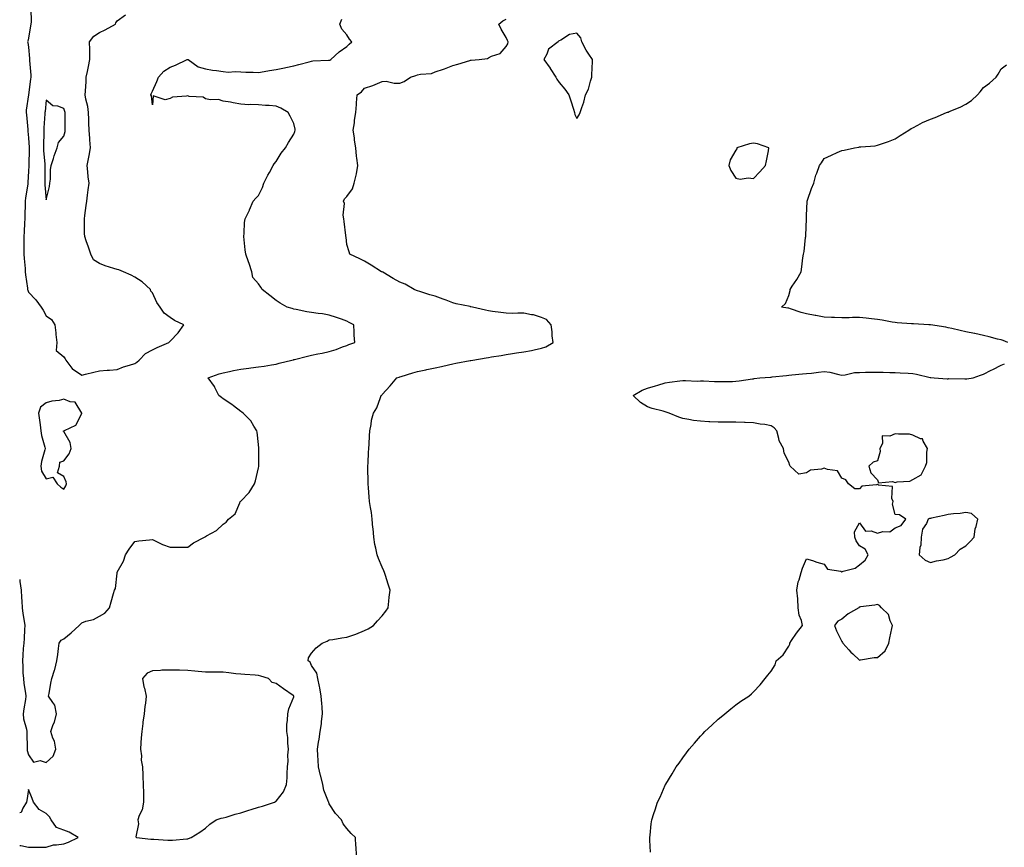
# Model space of a CAD drawing. Units: inches. Extents: x 910403 to 913043, y 7268858 to 7271498.
# Drawn here: x 910403 to 910960, y 7270116 to 7270584 of the extents above; entities that cross this region are included whole.
import ezdxf

# ---------------------------------------------------------------- set-up
doc = ezdxf.new("R2010")
doc.units = ezdxf.units.IN
doc.header["$MEASUREMENT"] = 0
doc.layers.add('Contour_91047268', color=7, linetype='Continuous', true_color=0x10f89f)

msp = doc.modelspace()

# ---------------------------------------------------------------- linework, layer by layer
at = {"layer": 'Contour_91047268'}
for points in [[(910409.37, 7270590.6, 3287), (910409.42, 7270583.29, 3287), (910409.26, 7270581.92, 3287), (910409.07, 7270580.89, 3287), (910408.05, 7270574, 3287), (910407.59, 7270572.39, 3287), (910407.49, 7270571.92, 3287), (910407.64, 7270571.52, 3287), (910408.05, 7270568.92, 3287), (910408.6, 7270562.47, 3287), (910408.56, 7270561.92, 3287), (910408.55, 7270561.42, 3287), (910409.29, 7270553.16, 3287), (910409.26, 7270551.92, 3287), (910409.13, 7270550.85, 3287), (910408.05, 7270541.92, 3287), (910406.75, 7270533.23, 3287), (910406.68, 7270531.92, 3287), (910406.76, 7270530.63, 3287), (910407.54, 7270522.44, 3287), (910407.57, 7270521.92, 3287), (910407.63, 7270521.5, 3287), (910408.05, 7270517.58, 3287), (910408.41, 7270512.27, 3287), (910408.41, 7270511.92, 3287), (910408.42, 7270511.55, 3287), (910408.2, 7270502.08, 3287), (910408.21, 7270501.92, 3287), (910408.21, 7270501.76, 3287), (910408.05, 7270498.71, 3287), (910407.62, 7270492.35, 3287), (910407.61, 7270491.92, 3287), (910407.56, 7270491.43, 3287), (910406.31, 7270483.66, 3287), (910406.17, 7270481.92, 3287), (910406.17, 7270480.04, 3287), (910405.93, 7270474.04, 3287), (910405.94, 7270471.92, 3287), (910405.8, 7270469.67, 3287), (910405.45, 7270464.52, 3287), (910405.3, 7270461.92, 3287), (910405.31, 7270459.19, 3287), (910405.38, 7270454.59, 3287), (910405.4, 7270451.92, 3287), (910405.47, 7270449.34, 3287), (910406.12, 7270443.84, 3287), (910406.18, 7270441.92, 3287), (910406.34, 7270440.21, 3287), (910407.4, 7270432.57, 3287), (910407.46, 7270431.92, 3287), (910407.59, 7270431.46, 3287), (910408.05, 7270430.37, 3287), (910412.2, 7270426.07, 3287), (910415.12, 7270421.92, 3287), (910416.31, 7270420.17, 3287), (910418.05, 7270416.98, 3287), (910420.99, 7270414.86, 3287), (910422.82, 7270411.92, 3287), (910423.47, 7270407.34, 3287), (910423.46, 7270406.51, 3287), (910423.94, 7270401.92, 3287), (910423.54, 7270397.41, 3287), (910428.05, 7270393.87, 3287), (910428.75, 7270392.62, 3287), (910429.04, 7270391.92, 3287), (910432.48, 7270387.49, 3287), (910432.94, 7270386.81, 3287), (910433.4, 7270386.57, 3287), (910438.05, 7270383.51, 3287), (910440.16, 7270384.04, 3287), (910444.91, 7270385.06, 3287), (910448.05, 7270385.9, 3287), (910452.41, 7270386.28, 3287), (910453.71, 7270386.26, 3287), (910458.05, 7270386.72, 3287), (910461.76, 7270388.22, 3287), (910465.15, 7270389.02, 3287), (910468.05, 7270389.95, 3287), (910469.21, 7270390.76, 3287), (910470.5, 7270391.92, 3287), (910474.2, 7270395.77, 3287), (910478.05, 7270397.69, 3287), (910480.81, 7270399.16, 3287), (910487.43, 7270401.92, 3287), (910487.66, 7270402.3, 3287), (910488.05, 7270402.73, 3287), (910492.59, 7270407.38, 3287), (910495.91, 7270411.92, 3287), (910490.49, 7270414.36, 3287), (910488.05, 7270416.07, 3287), (910484.65, 7270418.52, 3287), (910482.41, 7270421.92, 3287), (910480.57, 7270424.44, 3287), (910478.05, 7270430.03, 3287), (910477.16, 7270431.03, 3287), (910476.97, 7270431.92, 3287), (910472.35, 7270436.22, 3287), (910468.05, 7270438.86, 3287), (910466.05, 7270439.92, 3287), (910461.62, 7270441.92, 3287), (910459.05, 7270442.92, 3287), (910458.05, 7270443.17, 3287), (910456.16, 7270443.81, 3287), (910451.4, 7270445.27, 3287), (910448.05, 7270446.53, 3287), (910444.82, 7270448.7, 3287), (910443.17, 7270451.92, 3287), (910441.94, 7270455.81, 3287), (910440.63, 7270459.33, 3287), (910439.75, 7270461.92, 3287), (910439.74, 7270463.61, 3287), (910439.63, 7270470.34, 3287), (910439.62, 7270471.92, 3287), (910439.86, 7270473.73, 3287), (910440.56, 7270479.41, 3287), (910440.88, 7270481.92, 3287), (910441.32, 7270485.19, 3287), (910441.72, 7270488.25, 3287), (910442.21, 7270491.92, 3287), (910441.81, 7270495.68, 3287), (910441.55, 7270498.42, 3287), (910441.18, 7270501.92, 3287), (910441.93, 7270505.81, 3287), (910442.35, 7270507.62, 3287), (910443.11, 7270511.92, 3287), (910442.68, 7270516.55, 3287), (910442.64, 7270517.32, 3287), (910442.26, 7270521.92, 3287), (910442.13, 7270526, 3287), (910442.05, 7270527.93, 3287), (910441.91, 7270531.92, 3287), (910441.49, 7270535.36, 3287), (910440.43, 7270539.54, 3287), (910440.06, 7270541.92, 3287), (910440.17, 7270544.05, 3287), (910440.54, 7270549.44, 3287), (910440.67, 7270551.92, 3287), (910441.28, 7270555.14, 3287), (910441.96, 7270558, 3287), (910442.62, 7270561.92, 3287), (910442.58, 7270566.44, 3287), (910442.59, 7270567.39, 3287), (910442.54, 7270571.92, 3287), (910444.92, 7270575.05, 3287), (910448.05, 7270577.22, 3287), (910451.3, 7270578.68, 3287), (910457.16, 7270581.92, 3287), (910457.32, 7270582.65, 3287), (910458.05, 7270583.74, 3287), (910462.84, 7270587.13, 3287)], [(910403, 7270267.96, 3286), (910403.12, 7270266.99, 3286), (910403.14, 7270266.82, 3286), (910403.8, 7270261.92, 3286), (910403.94, 7270257.81, 3286), (910404.25, 7270255.72, 3286), (910404.41, 7270251.92, 3286), (910404.81, 7270248.68, 3286), (910405.55, 7270244.42, 3286), (910405.89, 7270241.92, 3286), (910405.7, 7270239.57, 3286), (910405.49, 7270234.48, 3286), (910405.27, 7270231.92, 3286), (910405.01, 7270228.88, 3286), (910404.81, 7270225.16, 3286), (910404.52, 7270221.92, 3286), (910404.77, 7270218.64, 3286), (910404.86, 7270215.11, 3286), (910405.08, 7270211.92, 3286), (910405.31, 7270209.18, 3286), (910406.27, 7270203.71, 3286), (910406.44, 7270201.92, 3286), (910406.2, 7270200.07, 3286), (910405.27, 7270194.7, 3286), (910404.94, 7270191.92, 3286), (910405.2, 7270189.07, 3286), (910406.79, 7270183.18, 3286), (910406.95, 7270181.92, 3286), (910406.97, 7270180.84, 3286), (910407.18, 7270172.79, 3286), (910407.2, 7270171.92, 3286), (910407.26, 7270171.13, 3286), (910408.05, 7270168.66, 3286), (910410.8, 7270164.67, 3286), (910414.49, 7270165.47, 3286), (910418.05, 7270164.5, 3286), (910422.01, 7270167.96, 3286), (910423.52, 7270171.92, 3286), (910422.62, 7270176.49, 3286), (910421.76, 7270178.21, 3286), (910420.55, 7270181.92, 3286), (910421.98, 7270185.86, 3286), (910422.66, 7270187.31, 3286), (910423.89, 7270191.92, 3286), (910422.94, 7270196.81, 3286), (910421.72, 7270198.26, 3286), (910419.28, 7270201.92, 3286), (910419.6, 7270203.47, 3286), (910420.66, 7270209.31, 3286), (910421.23, 7270211.92, 3286), (910422.72, 7270216.59, 3286), (910422.91, 7270217.06, 3286), (910424.09, 7270221.92, 3286), (910424.51, 7270225.46, 3286), (910424.93, 7270228.8, 3286), (910425.31, 7270231.92, 3286), (910426.4, 7270233.57, 3286), (910428.05, 7270234.35, 3286), (910432.15, 7270237.83, 3286), (910436.64, 7270241.92, 3286), (910437.3, 7270242.67, 3286), (910438.05, 7270243.39, 3286), (910440.41, 7270244.27, 3286), (910444.69, 7270245.28, 3286), (910448.05, 7270247.23, 3286), (910451.07, 7270248.9, 3286), (910453.88, 7270251.92, 3286), (910454.71, 7270255.26, 3286), (910456.12, 7270259.99, 3286), (910456.65, 7270261.92, 3286), (910457.17, 7270262.8, 3286), (910458.05, 7270271.41, 3286), (910458.1, 7270271.87, 3286), (910458.11, 7270271.92, 3286), (910458.16, 7270272.03, 3286), (910461.71, 7270278.26, 3286), (910462.87, 7270281.92, 3286), (910464.83, 7270285.14, 3286), (910468.05, 7270289.39, 3286), (910470.29, 7270289.68, 3286), (910476.41, 7270290.28, 3286), (910478.05, 7270290.48, 3286), (910480.68, 7270289.29, 3286), (910483.81, 7270287.68, 3286), (910488.05, 7270286.16, 3286), (910492.28, 7270286.15, 3286), (910493.82, 7270286.15, 3286), (910498.05, 7270286.17, 3286), (910501.25, 7270288.72, 3286), (910507.49, 7270291.92, 3286), (910507.89, 7270292.08, 3286), (910508.05, 7270292.14, 3286), (910508.66, 7270292.54, 3286), (910514.31, 7270295.66, 3286), (910518.05, 7270299.28, 3286), (910519.68, 7270300.29, 3286), (910521.04, 7270301.92, 3286), (910524.85, 7270305.12, 3286), (910527.43, 7270311.3, 3286), (910527.78, 7270311.92, 3286), (910527.9, 7270312.08, 3286), (910528.05, 7270312.25, 3286), (910532.84, 7270317.13, 3286), (910535.86, 7270321.92, 3286), (910536.33, 7270323.64, 3286), (910538.05, 7270331.05, 3286), (910538.24, 7270331.73, 3286), (910538.25, 7270331.92, 3286), (910538.26, 7270332.13, 3286), (910538.28, 7270341.69, 3286), (910538.3, 7270341.92, 3286), (910538.29, 7270342.16, 3286), (910538.05, 7270344.15, 3286), (910537.3, 7270351.18, 3286), (910537.04, 7270351.92, 3286), (910535.36, 7270354.61, 3286), (910533.75, 7270357.61, 3286), (910529.43, 7270361.92, 3286), (910528.66, 7270362.53, 3286), (910528.05, 7270362.85, 3286), (910523.84, 7270366.14, 3286), (910522.96, 7270366.83, 3286), (910518.05, 7270370.06, 3286), (910517.04, 7270370.9, 3286), (910515.71, 7270371.92, 3286), (910513.43, 7270376.54, 3286), (910513.22, 7270377.09, 3286), (910509.62, 7270381.92, 3286), (910515.8, 7270384.17, 3286), (910518.05, 7270384.72, 3286), (910521.6, 7270385.47, 3286), (910523.87, 7270386.1, 3286), (910528.05, 7270386.85, 3286), (910532.59, 7270387.38, 3286), (910533.72, 7270387.59, 3286), (910538.05, 7270388.17, 3286), (910541.35, 7270388.62, 3286), (910545.43, 7270389.3, 3286), (910548.05, 7270389.68, 3286), (910549.82, 7270390.15, 3286), (910556.93, 7270391.92, 3286), (910557.79, 7270392.17, 3286), (910558.05, 7270392.25, 3286), (910558.48, 7270392.35, 3286), (910565.72, 7270394.24, 3286), (910568.05, 7270394.79, 3286), (910571.69, 7270395.56, 3286), (910574.02, 7270395.95, 3286), (910578.05, 7270396.9, 3286), (910581.92, 7270398.05, 3286), (910585.57, 7270399.45, 3286), (910588.05, 7270400.28, 3286), (910589.18, 7270400.8, 3286), (910592.49, 7270401.92, 3286), (910592.18, 7270406.04, 3286), (910592.22, 7270407.75, 3286), (910591.94, 7270411.92, 3286), (910589.4, 7270413.28, 3286), (910588.05, 7270413.98, 3286), (910584.91, 7270415.06, 3286), (910582.18, 7270416.05, 3286), (910578.05, 7270417.38, 3286), (910574.26, 7270418.12, 3286), (910571.72, 7270418.25, 3286), (910568.05, 7270418.81, 3286), (910565.46, 7270419.33, 3286), (910559.44, 7270420.53, 3286), (910558.05, 7270420.81, 3286), (910557.18, 7270421.05, 3286), (910554.22, 7270421.92, 3286), (910550.28, 7270424.15, 3286), (910548.05, 7270425.73, 3286), (910544.55, 7270428.42, 3286), (910540.18, 7270431.92, 3286), (910539.4, 7270433.28, 3286), (910538.05, 7270435.16, 3286), (910534.81, 7270438.68, 3286), (910534.36, 7270441.92, 3286), (910532.8, 7270446.67, 3286), (910532.48, 7270447.49, 3286), (910530.88, 7270451.92, 3286), (910530.53, 7270454.4, 3286), (910529.94, 7270460.03, 3286), (910529.69, 7270461.92, 3286), (910529.89, 7270463.76, 3286), (910530.17, 7270469.8, 3286), (910530.43, 7270471.92, 3286), (910532.9, 7270476.76, 3286), (910533.01, 7270476.97, 3286), (910535.12, 7270481.92, 3286), (910536.46, 7270483.51, 3286), (910538.05, 7270485.07, 3286), (910540.38, 7270489.6, 3286), (910541.13, 7270491.92, 3286), (910543.35, 7270496.62, 3286), (910544.21, 7270498.08, 3286), (910546.34, 7270501.92, 3286), (910546.99, 7270502.98, 3286), (910548.05, 7270504.32, 3286), (910550.92, 7270509.05, 3286), (910553.37, 7270511.92, 3286), (910554.99, 7270514.98, 3286), (910558.05, 7270519.63, 3286), (910558.66, 7270521.31, 3286), (910558.8, 7270521.92, 3286), (910558.75, 7270522.62, 3286), (910558.05, 7270525.68, 3286), (910556.04, 7270529.91, 3286), (910554.78, 7270531.92, 3286), (910550.63, 7270534.5, 3286), (910548.05, 7270535.54, 3286), (910544.13, 7270535.84, 3286), (910542.07, 7270535.94, 3286), (910538.05, 7270536.26, 3286), (910533.46, 7270536.52, 3286), (910532.5, 7270536.36, 3286), (910528.05, 7270536.75, 3286), (910523.65, 7270537.52, 3286), (910522.24, 7270537.73, 3286), (910518.05, 7270538.42, 3286), (910515.45, 7270539.31, 3286), (910510.9, 7270539.07, 3286), (910508.05, 7270539.61, 3286), (910506.72, 7270540.59, 3286), (910498.91, 7270541.06, 3286), (910498.05, 7270541.34, 3286), (910497.25, 7270541.12, 3286), (910489.35, 7270540.62, 3286), (910488.05, 7270539.97, 3286), (910485.23, 7270539.11, 3286), (910478.55, 7270541.42, 3286), (910478.05, 7270536.3, 3286), (910477.47, 7270541.34, 3286), (910477.21, 7270541.92, 3286), (910477.43, 7270542.54, 3286), (910478.05, 7270544.04, 3286), (910480.48, 7270549.49, 3286), (910481.56, 7270551.92, 3286), (910484.59, 7270555.39, 3286), (910488.05, 7270557.55, 3286), (910491.17, 7270558.8, 3286), (910497.7, 7270561.92, 3286), (910498, 7270561.97, 3286), (910498.05, 7270561.98, 3286), (910498.09, 7270561.97, 3286), (910498.23, 7270561.92, 3286), (910504.02, 7270557.89, 3286), (910508.05, 7270556.62, 3286), (910512.11, 7270555.97, 3286), (910514.23, 7270555.74, 3286), (910518.05, 7270555.17, 3286), (910520.99, 7270554.86, 3286), (910524.78, 7270555.19, 3286), (910528.05, 7270554.95, 3286), (910530.84, 7270554.71, 3286), (910535.11, 7270554.86, 3286), (910538.05, 7270554.66, 3286), (910541.28, 7270555.14, 3286), (910544.22, 7270555.75, 3286), (910548.05, 7270556.25, 3286), (910552.72, 7270557.25, 3286), (910553.59, 7270557.46, 3286), (910558.05, 7270558.44, 3286), (910560.89, 7270559.09, 3286), (910566.77, 7270560.63, 3286), (910568.05, 7270560.94, 3286), (910568.86, 7270561.11, 3286), (910577.63, 7270561.51, 3286), (910578.05, 7270561.58, 3286), (910578.31, 7270561.66, 3286), (910578.89, 7270561.92, 3286), (910583.63, 7270566.33, 3286), (910588.05, 7270569.29, 3286), (910589.4, 7270570.56, 3286), (910590.78, 7270571.92, 3286), (910589.5, 7270573.38, 3286), (910588.05, 7270575.88, 3286), (910585.26, 7270579.13, 3286), (910584.11, 7270581.92, 3286), (910585.21, 7270584.76, 3286)], [(910593.52, 7270111.92, 3285), (910593.25, 7270116.72, 3285), (910593.19, 7270117.07, 3285), (910593, 7270121.92, 3285), (910590.41, 7270124.28, 3285), (910588.05, 7270127.13, 3285), (910585.9, 7270129.77, 3285), (910585.09, 7270131.92, 3285), (910581.63, 7270135.49, 3285), (910578.05, 7270141.12, 3285), (910577.82, 7270141.7, 3285), (910577.83, 7270141.92, 3285), (910577.74, 7270142.23, 3285), (910574.95, 7270148.82, 3285), (910574.37, 7270151.92, 3285), (910573.28, 7270156.69, 3285), (910573.2, 7270157.07, 3285), (910572.07, 7270161.92, 3285), (910571.89, 7270165.76, 3285), (910571.67, 7270168.3, 3285), (910571.5, 7270171.92, 3285), (910572.07, 7270175.94, 3285), (910572.38, 7270177.59, 3285), (910572.93, 7270181.92, 3285), (910573.71, 7270186.26, 3285), (910573.73, 7270187.6, 3285), (910574.32, 7270191.92, 3285), (910574, 7270195.97, 3285), (910573.93, 7270197.8, 3285), (910573.58, 7270201.92, 3285), (910572.84, 7270206.71, 3285), (910572.58, 7270207.39, 3285), (910571.53, 7270211.92, 3285), (910570.98, 7270214.85, 3285), (910568.05, 7270219.28, 3285), (910567.35, 7270221.22, 3285), (910566.17, 7270221.92, 3285), (910566.38, 7270223.59, 3285), (910568.05, 7270226.26, 3285), (910570.62, 7270229.35, 3285), (910574.13, 7270231.92, 3285), (910576.87, 7270233.1, 3285), (910578.05, 7270233.75, 3285), (910580.16, 7270234.03, 3285), (910585.13, 7270234.83, 3285), (910588.05, 7270235.21, 3285), (910593.04, 7270236.93, 3285), (910593.08, 7270236.95, 3285), (910598.05, 7270238.97, 3285), (910599.99, 7270239.98, 3285), (910603.05, 7270241.92, 3285), (910605.43, 7270244.55, 3285), (910608.05, 7270247.42, 3285), (910609.98, 7270249.99, 3285), (910611.33, 7270251.92, 3285), (910611.77, 7270255.63, 3285), (910611.99, 7270257.98, 3285), (910612.45, 7270261.92, 3285), (910611.47, 7270265.34, 3285), (910609.79, 7270270.18, 3285), (910609.23, 7270271.92, 3285), (910608.92, 7270272.79, 3285), (910608.05, 7270274.91, 3285), (910605.89, 7270279.76, 3285), (910605.13, 7270281.92, 3285), (910604.44, 7270285.53, 3285), (910603.9, 7270287.77, 3285), (910603.2, 7270291.92, 3285), (910602.83, 7270296.7, 3285), (910602.8, 7270297.17, 3285), (910602.42, 7270301.92, 3285), (910601.91, 7270305.78, 3285), (910601.4, 7270308.56, 3285), (910600.9, 7270311.92, 3285), (910600.71, 7270314.58, 3285), (910600.18, 7270319.79, 3285), (910600.03, 7270321.92, 3285), (910600.01, 7270323.88, 3285), (910599.9, 7270330.07, 3285), (910599.89, 7270331.92, 3285), (910600.02, 7270333.88, 3285), (910600.35, 7270339.63, 3285), (910600.51, 7270341.92, 3285), (910600.63, 7270344.5, 3285), (910600.8, 7270349.17, 3285), (910600.93, 7270351.92, 3285), (910601.73, 7270355.6, 3285), (910602.04, 7270357.93, 3285), (910603.17, 7270361.92, 3285), (910604.94, 7270365.03, 3285), (910606.97, 7270370.84, 3285), (910607.43, 7270371.92, 3285), (910607.8, 7270372.17, 3285), (910608.05, 7270372.5, 3285), (910612.56, 7270377.42, 3285), (910616.29, 7270381.92, 3285), (910617.67, 7270382.3, 3285), (910618.05, 7270382.41, 3285), (910618.75, 7270382.62, 3285), (910625.28, 7270384.69, 3285), (910628.05, 7270385.5, 3285), (910632.61, 7270386.48, 3285), (910633.32, 7270386.65, 3285), (910638.05, 7270387.62, 3285), (910641.61, 7270388.36, 3285), (910645.44, 7270389.31, 3285), (910648.05, 7270389.9, 3285), (910649.68, 7270390.3, 3285), (910657.84, 7270391.71, 3285), (910658.05, 7270391.76, 3285), (910658.18, 7270391.78, 3285), (910659.19, 7270391.92, 3285), (910666.74, 7270393.23, 3285), (910668.05, 7270393.45, 3285), (910669.91, 7270393.79, 3285), (910675.35, 7270394.62, 3285), (910678.05, 7270395.11, 3285), (910681.8, 7270395.67, 3285), (910683.98, 7270395.99, 3285), (910688.05, 7270396.59, 3285), (910692.51, 7270397.46, 3285), (910693.91, 7270397.78, 3285), (910698.05, 7270398.64, 3285), (910700.54, 7270399.44, 3285), (910704.62, 7270401.92, 3285), (910704.21, 7270405.76, 3285), (910704.14, 7270408, 3285), (910703.66, 7270411.92, 3285), (910701, 7270414.87, 3285), (910698.05, 7270416.06, 3285), (910693.61, 7270417.48, 3285), (910692.44, 7270417.53, 3285), (910688.05, 7270418.44, 3285), (910684.66, 7270418.53, 3285), (910681.57, 7270418.4, 3285), (910678.05, 7270418.48, 3285), (910675.09, 7270418.96, 3285), (910670.44, 7270419.53, 3285), (910668.05, 7270419.89, 3285), (910666.38, 7270420.25, 3285), (910659.02, 7270421.92, 3285), (910658.22, 7270422.1, 3285), (910658.05, 7270422.13, 3285), (910657.78, 7270422.18, 3285), (910649.92, 7270423.8, 3285), (910648.05, 7270424.26, 3285), (910644.19, 7270425.79, 3285), (910642.58, 7270426.45, 3285), (910638.05, 7270428.09, 3285), (910634.99, 7270428.86, 3285), (910629.27, 7270430.7, 3285), (910628.05, 7270431.05, 3285), (910627.4, 7270431.27, 3285), (910626.02, 7270431.92, 3285), (910620.96, 7270434.83, 3285), (910618.05, 7270436.11, 3285), (910614.25, 7270438.11, 3285), (910608.37, 7270441.6, 3285), (910608.05, 7270441.78, 3285), (910607.96, 7270441.83, 3285), (910607.66, 7270441.92, 3285), (910601.73, 7270445.6, 3285), (910598.05, 7270447.82, 3285), (910595.29, 7270449.16, 3285), (910589.71, 7270451.92, 3285), (910589.25, 7270453.12, 3285), (910588.05, 7270457.34, 3285), (910587.58, 7270461.45, 3285), (910587.53, 7270461.92, 3285), (910587.46, 7270462.51, 3285), (910586.55, 7270470.42, 3285), (910586.37, 7270471.92, 3285), (910585.96, 7270474.01, 3285), (910586.71, 7270480.58, 3285), (910586.11, 7270481.92, 3285), (910586.78, 7270483.19, 3285), (910588.05, 7270484.49, 3285), (910591.21, 7270488.76, 3285), (910592.21, 7270491.92, 3285), (910593.35, 7270496.62, 3285), (910593.4, 7270497.27, 3285), (910594.26, 7270501.92, 3285), (910593.76, 7270506.22, 3285), (910593.46, 7270507.33, 3285), (910593.08, 7270511.92, 3285), (910592.42, 7270516.29, 3285), (910592.27, 7270517.7, 3285), (910591.68, 7270521.92, 3285), (910592.28, 7270526.15, 3285), (910592.26, 7270527.71, 3285), (910593.09, 7270531.92, 3285), (910593.56, 7270536.41, 3285), (910593.55, 7270537.42, 3285), (910593.93, 7270541.92, 3285), (910596.4, 7270543.57, 3285), (910598.05, 7270545.82, 3285), (910602.73, 7270547.24, 3285), (910604.01, 7270547.89, 3285), (910608.05, 7270549.55, 3285), (910610.35, 7270549.62, 3285), (910614.7, 7270548.57, 3285), (910618.05, 7270548.64, 3285), (910620.46, 7270549.51, 3285), (910623.98, 7270551.92, 3285), (910627.03, 7270552.94, 3285), (910628.05, 7270553.21, 3285), (910629.76, 7270553.63, 3285), (910635.86, 7270554.11, 3285), (910638.05, 7270554.98, 3285), (910642.68, 7270556.55, 3285), (910643.25, 7270556.72, 3285), (910648.05, 7270558.54, 3285), (910650.76, 7270559.21, 3285), (910657.58, 7270561.44, 3285), (910658.05, 7270561.58, 3285), (910658.36, 7270561.61, 3285), (910662.81, 7270561.92, 3285), (910667.48, 7270562.5, 3285), (910668.05, 7270562.8, 3285), (910669.87, 7270563.74, 3285), (910674.66, 7270565.31, 3285), (910678.05, 7270569.29, 3285), (910679.09, 7270570.88, 3285), (910679.34, 7270571.92, 3285), (910678.85, 7270572.71, 3285), (910678.05, 7270574.35, 3285), (910675.29, 7270579.16, 3285), (910673.89, 7270581.92, 3285), (910676.21, 7270583.76, 3285), (910678.05, 7270584.84, 3285)], [(910961.82, 7270401.92, 3284), (910959.17, 7270403.03, 3284), (910958.05, 7270403.38, 3284), (910956.08, 7270403.89, 3284), (910951.25, 7270405.12, 3284), (910948.05, 7270405.95, 3284), (910943.12, 7270407, 3284), (910942.94, 7270407.03, 3284), (910938.05, 7270408.03, 3284), (910934.86, 7270408.73, 3284), (910930.14, 7270409.82, 3284), (910928.05, 7270410.29, 3284), (910926.79, 7270410.66, 3284), (910918.09, 7270411.87, 3284), (910918.05, 7270411.88, 3284), (910918.01, 7270411.88, 3284), (910917.26, 7270411.92, 3284), (910908.55, 7270412.43, 3284), (910908.05, 7270412.46, 3284), (910907.45, 7270412.52, 3284), (910899.25, 7270413.11, 3284), (910898.05, 7270413.24, 3284), (910896.5, 7270413.47, 3284), (910890.75, 7270414.62, 3284), (910888.05, 7270414.98, 3284), (910884.72, 7270415.25, 3284), (910881.82, 7270415.69, 3284), (910878.05, 7270415.96, 3284), (910873.99, 7270415.97, 3284), (910872.04, 7270415.91, 3284), (910868.05, 7270415.93, 3284), (910863.9, 7270416.07, 3284), (910862.2, 7270416.07, 3284), (910858.05, 7270416.21, 3284), (910853.21, 7270417.09, 3284), (910852.79, 7270417.18, 3284), (910848.05, 7270418.11, 3284), (910845.02, 7270418.88, 3284), (910839, 7270420.97, 3284), (910838.05, 7270421.26, 3284), (910837.47, 7270421.34, 3284), (910833.84, 7270421.92, 3284), (910836.02, 7270423.95, 3284), (910838.05, 7270428.52, 3284), (910838.67, 7270431.3, 3284), (910838.69, 7270431.92, 3284), (910839.97, 7270433.83, 3284), (910842.5, 7270437.47, 3284), (910844.9, 7270441.92, 3284), (910845.36, 7270444.61, 3284), (910845.97, 7270449.84, 3284), (910846.29, 7270451.92, 3284), (910846.69, 7270453.28, 3284), (910847.44, 7270461.31, 3284), (910847.57, 7270461.92, 3284), (910847.59, 7270462.39, 3284), (910847.99, 7270471.86, 3284), (910847.99, 7270471.92, 3284), (910848, 7270471.97, 3284), (910848.05, 7270473.66, 3284), (910848.35, 7270481.62, 3284), (910848.37, 7270481.92, 3284), (910848.56, 7270482.44, 3284), (910850.89, 7270489.09, 3284), (910852.05, 7270491.92, 3284), (910853.34, 7270496.63, 3284), (910853.8, 7270497.67, 3284), (910855.31, 7270501.92, 3284), (910856.38, 7270503.58, 3284), (910858.05, 7270505.93, 3284), (910862.04, 7270507.94, 3284), (910865.41, 7270509.28, 3284), (910868.05, 7270510.44, 3284), (910869.22, 7270510.76, 3284), (910875.21, 7270511.92, 3284), (910877.59, 7270512.38, 3284), (910878.05, 7270512.48, 3284), (910878.71, 7270512.58, 3284), (910886.81, 7270513.15, 3284), (910888.05, 7270513.41, 3284), (910890.41, 7270514.27, 3284), (910894.3, 7270515.66, 3284), (910898.05, 7270517.13, 3284), (910900.99, 7270518.98, 3284), (910905.8, 7270521.92, 3284), (910907.11, 7270522.86, 3284), (910908.05, 7270523.38, 3284), (910910.97, 7270524.84, 3284), (910913.66, 7270526.31, 3284), (910918.05, 7270528.14, 3284), (910920.75, 7270529.22, 3284), (910927.21, 7270531.92, 3284), (910927.81, 7270532.16, 3284), (910928.05, 7270532.25, 3284), (910928.66, 7270532.53, 3284), (910934.94, 7270535.04, 3284), (910938.05, 7270536.72, 3284), (910941.26, 7270538.71, 3284), (910944.76, 7270541.92, 3284), (910946.29, 7270543.69, 3284), (910948.05, 7270546.1, 3284), (910951.42, 7270548.54, 3284), (910955.16, 7270551.92, 3284), (910956.36, 7270553.61, 3284), (910958.05, 7270556.7, 3284), (910961.09, 7270558.88, 3284)], [(910759.85, 7270113.72, 3284), (910759.42, 7270120.54, 3284), (910759.35, 7270121.92, 3284), (910759.54, 7270123.4, 3284), (910760.21, 7270129.75, 3284), (910760.5, 7270131.92, 3284), (910761.68, 7270135.55, 3284), (910762.37, 7270137.6, 3284), (910763.74, 7270141.92, 3284), (910765.13, 7270144.83, 3284), (910768.05, 7270151.68, 3284), (910768.13, 7270151.84, 3284), (910768.16, 7270151.92, 3284), (910768.34, 7270152.21, 3284), (910772.02, 7270157.96, 3284), (910774.26, 7270161.92, 3284), (910775.91, 7270164.06, 3284), (910778.05, 7270167.1, 3284), (910780.13, 7270169.84, 3284), (910781.62, 7270171.92, 3284), (910784.66, 7270175.31, 3284), (910788.05, 7270179.24, 3284), (910789.32, 7270180.65, 3284), (910790.45, 7270181.92, 3284), (910794.4, 7270185.57, 3284), (910798.05, 7270188.84, 3284), (910799.72, 7270190.24, 3284), (910801.74, 7270191.92, 3284), (910805.22, 7270194.75, 3284), (910808.05, 7270196.94, 3284), (910810.92, 7270199.06, 3284), (910815.38, 7270201.92, 3284), (910816.79, 7270203.19, 3284), (910818.05, 7270204.45, 3284), (910821.72, 7270208.26, 3284), (910824.64, 7270211.92, 3284), (910826.2, 7270213.77, 3284), (910828.05, 7270216.01, 3284), (910830.27, 7270219.69, 3284), (910830.86, 7270221.92, 3284), (910834.72, 7270225.25, 3284), (910838.05, 7270230.22, 3284), (910838.56, 7270231.41, 3284), (910838.54, 7270231.92, 3284), (910839.59, 7270233.46, 3284), (910842.34, 7270237.63, 3284), (910845.79, 7270241.92, 3284), (910845.19, 7270244.78, 3284), (910843.77, 7270247.64, 3284), (910843.35, 7270251.92, 3284), (910843.04, 7270256.9, 3284), (910843.02, 7270256.95, 3284), (910842.54, 7270261.92, 3284), (910843.31, 7270266.66, 3284), (910843.8, 7270267.66, 3284), (910844.99, 7270271.92, 3284), (910845.65, 7270274.32, 3284), (910848.05, 7270279.64, 3284), (910851.33, 7270278.64, 3284), (910853.81, 7270277.68, 3284), (910858.05, 7270276.66, 3284), (910859.95, 7270273.82, 3284), (910867.32, 7270272.65, 3284), (910868.05, 7270272.32, 3284), (910868.74, 7270272.61, 3284), (910875.6, 7270274.37, 3284), (910878.05, 7270276.26, 3284), (910881.11, 7270278.86, 3284), (910882.79, 7270281.92, 3284), (910881.22, 7270285.08, 3284), (910878.05, 7270286.89, 3284), (910875.98, 7270289.85, 3284), (910875.3, 7270291.92, 3284), (910875.12, 7270294.85, 3284), (910878.05, 7270299.91, 3284), (910881.3, 7270295.17, 3284), (910884.63, 7270295.35, 3284), (910888.05, 7270294.15, 3284), (910891.17, 7270295.04, 3284), (910895.17, 7270294.79, 3284), (910898.05, 7270297.13, 3284), (910901.59, 7270298.38, 3284), (910904.1, 7270301.92, 3284), (910900.53, 7270304.4, 3284), (910898.05, 7270304.69, 3284), (910896.6, 7270310.47, 3284), (910897.01, 7270311.92, 3284), (910896.2, 7270313.77, 3284), (910896.7, 7270320.57, 3284), (910888.65, 7270321.32, 3284), (910888.05, 7270321.67, 3284), (910887.62, 7270321.48, 3284), (910879.24, 7270320.74, 3284), (910878.05, 7270319.12, 3284), (910875.37, 7270319.24, 3284), (910871.71, 7270321.92, 3284), (910870.32, 7270324.2, 3284), (910868.05, 7270325.17, 3284), (910865.48, 7270329.35, 3284), (910859.92, 7270330.05, 3284), (910858.05, 7270330.88, 3284), (910856.49, 7270330.36, 3284), (910850.33, 7270329.64, 3284), (910848.05, 7270328.17, 3284), (910843.65, 7270327.52, 3284), (910838.69, 7270331.92, 3284), (910838.55, 7270332.42, 3284), (910838.05, 7270334.18, 3284), (910835.38, 7270339.25, 3284), (910834.93, 7270341.92, 3284), (910832.46, 7270346.32, 3284), (910832.38, 7270347.59, 3284), (910831.13, 7270351.92, 3284), (910829.72, 7270353.59, 3284), (910828.05, 7270354.88, 3284), (910824.46, 7270355.5, 3284), (910821.87, 7270355.74, 3284), (910818.05, 7270356.55, 3284), (910813.23, 7270356.73, 3284), (910812.89, 7270356.75, 3284), (910808.05, 7270356.92, 3284), (910803.08, 7270356.89, 3284), (910803.02, 7270356.88, 3284), (910798.05, 7270356.85, 3284), (910793.23, 7270357.1, 3284), (910792.82, 7270357.14, 3284), (910788.05, 7270357.45, 3284), (910784.01, 7270357.88, 3284), (910781.51, 7270358.45, 3284), (910778.05, 7270358.93, 3284), (910775.8, 7270359.67, 3284), (910770.28, 7270361.92, 3284), (910768.62, 7270362.49, 3284), (910768.05, 7270362.66, 3284), (910766.97, 7270363, 3284), (910760.75, 7270364.62, 3284), (910758.05, 7270365.59, 3284), (910754.12, 7270367.99, 3284), (910749.93, 7270371.92, 3284), (910755.1, 7270374.88, 3284), (910758.05, 7270376.05, 3284), (910762.57, 7270377.4, 3284), (910763.96, 7270377.83, 3284), (910768.05, 7270379.07, 3284), (910770.47, 7270379.5, 3284), (910776.31, 7270380.18, 3284), (910778.05, 7270380.46, 3284), (910779.47, 7270380.5, 3284), (910786.24, 7270380.11, 3284), (910788.05, 7270380.16, 3284), (910789.8, 7270380.17, 3284), (910795.95, 7270379.81, 3284), (910798.05, 7270379.82, 3284), (910800.13, 7270379.85, 3284), (910806.07, 7270379.95, 3284), (910808.05, 7270379.97, 3284), (910809.82, 7270380.15, 3284), (910817.46, 7270381.33, 3284), (910818.05, 7270381.4, 3284), (910818.43, 7270381.55, 3284), (910821.61, 7270381.92, 3284), (910827.58, 7270382.39, 3284), (910828.05, 7270382.38, 3284), (910828.56, 7270382.43, 3284), (910836.63, 7270383.34, 3284), (910838.05, 7270383.46, 3284), (910839.71, 7270383.58, 3284), (910845.75, 7270384.22, 3284), (910848.05, 7270384.37, 3284), (910850.76, 7270384.63, 3284), (910854.77, 7270385.2, 3284), (910858.05, 7270385.47, 3284), (910861.25, 7270385.11, 3284), (910866.2, 7270383.77, 3284), (910868.05, 7270383.49, 3284), (910869.76, 7270383.64, 3284), (910875.11, 7270384.86, 3284), (910878.05, 7270385.04, 3284), (910881.26, 7270385.13, 3284), (910884.9, 7270385.07, 3284), (910888.05, 7270385.18, 3284), (910891.32, 7270385.19, 3284), (910895.08, 7270384.89, 3284), (910898.05, 7270384.91, 3284), (910900.9, 7270384.76, 3284), (910905.49, 7270384.49, 3284), (910908.05, 7270384.36, 3284), (910910.19, 7270384.06, 3284), (910917.84, 7270382.13, 3284), (910918.05, 7270382.1, 3284), (910918.23, 7270382.1, 3284), (910920.21, 7270381.92, 3284), (910927.53, 7270381.4, 3284), (910928.05, 7270381.45, 3284), (910928.45, 7270381.52, 3284), (910937.47, 7270381.34, 3284), (910938.05, 7270381.41, 3284), (910938.67, 7270381.3, 3284), (910942.25, 7270381.92, 3284), (910946.45, 7270383.52, 3284), (910948.05, 7270384.1, 3284), (910952.33, 7270386.2, 3284), (910953.3, 7270386.67, 3284), (910958.05, 7270389.13, 3284), (910960.05, 7270389.92, 3284)], [(910403, 7270117.55, 3286), (910403.65, 7270117.53, 3286), (910408.05, 7270116.48, 3286), (910412.67, 7270116.55, 3286), (910413.43, 7270116.54, 3286), (910418.05, 7270116.6, 3286), (910422.19, 7270117.78, 3286), (910423.89, 7270117.77, 3286), (910428.05, 7270118.51, 3286), (910430.64, 7270119.33, 3286), (910436.04, 7270121.92, 3286), (910431.07, 7270124.94, 3286), (910428.05, 7270126.08, 3286), (910423.88, 7270127.75, 3286), (910420.81, 7270131.92, 3286), (910419.8, 7270133.67, 3286), (910418.05, 7270135.56, 3286), (910414.04, 7270137.91, 3286), (910410.83, 7270141.92, 3286), (910410.11, 7270143.97, 3286), (910408.05, 7270149.12, 3286), (910407.04, 7270142.93, 3286), (910406.94, 7270141.92, 3286), (910404.77, 7270138.65, 3286), (910403.87, 7270136.1, 3286), (910403, 7270136.03, 3286)]]:
    msp.add_polyline3d(points, dxfattribs=at)
for points in [[(910718.05, 7270528.61, 3285), (910719.37, 7270530.6, 3285), (910720.04, 7270531.92, 3285), (910720.87, 7270534.73, 3285), (910722.07, 7270537.9, 3285), (910722.99, 7270541.92, 3285), (910724.76, 7270545.21, 3285), (910725.77, 7270549.64, 3285), (910726.59, 7270551.92, 3285), (910726.67, 7270553.3, 3285), (910726.86, 7270560.73, 3285), (910726.93, 7270561.92, 3285), (910724.95, 7270565.02, 3285), (910723.42, 7270567.29, 3285), (910721, 7270571.92, 3285), (910720.34, 7270574.21, 3285), (910718.05, 7270576.8, 3285), (910713.9, 7270576.07, 3285), (910709.1, 7270572.96, 3285), (910708.05, 7270572.54, 3285), (910707.75, 7270572.22, 3285), (910707.48, 7270571.92, 3285), (910702.15, 7270567.82, 3285), (910701.1, 7270564.97, 3285), (910699.42, 7270561.92, 3285), (910702.97, 7270557, 3285), (910703.04, 7270556.91, 3285), (910706.21, 7270551.92, 3285), (910706.87, 7270550.74, 3285), (910708.05, 7270548.88, 3285), (910711.25, 7270545.12, 3285), (910713.66, 7270541.92, 3285), (910714.73, 7270538.6, 3285), (910716.14, 7270533.83, 3285), (910716.73, 7270531.92, 3285), (910716.95, 7270530.83, 3285)], [(910418.05, 7270482.55, 3288), (910419.84, 7270490.13, 3288), (910420.1, 7270491.92, 3288), (910420.39, 7270494.26, 3288), (910420.48, 7270499.5, 3288), (910420.86, 7270501.92, 3288), (910422.15, 7270506.02, 3288), (910422.53, 7270507.44, 3288), (910424.13, 7270511.92, 3288), (910424.9, 7270515.07, 3288), (910428.05, 7270518.56, 3288), (910428.7, 7270521.27, 3288), (910428.76, 7270521.92, 3288), (910428.76, 7270522.62, 3288), (910428.74, 7270531.23, 3288), (910428.73, 7270531.92, 3288), (910428.62, 7270532.49, 3288), (910428.05, 7270534.22, 3288), (910424.49, 7270535.48, 3288), (910421.81, 7270535.69, 3288), (910418.05, 7270539.03, 3288), (910417.36, 7270532.61, 3288), (910417.28, 7270531.92, 3288), (910417.28, 7270531.15, 3288), (910416.66, 7270523.31, 3288), (910416.65, 7270521.92, 3288), (910416.68, 7270520.55, 3288), (910416.48, 7270513.48, 3288), (910416.51, 7270511.92, 3288), (910416.55, 7270510.43, 3288), (910417.13, 7270502.85, 3288), (910417.15, 7270501.92, 3288), (910417.13, 7270501, 3288), (910417.18, 7270492.79, 3288), (910417.16, 7270491.92, 3288), (910417.14, 7270491.01, 3288)], [(910818.05, 7270494.64, 3285), (910821.62, 7270498.36, 3285), (910824.88, 7270501.92, 3285), (910825.3, 7270504.67, 3285), (910826.51, 7270510.39, 3285), (910826.77, 7270511.92, 3285), (910820.34, 7270514.21, 3285), (910818.05, 7270514.55, 3285), (910815.71, 7270514.25, 3285), (910808.57, 7270511.92, 3285), (910808.49, 7270511.47, 3285), (910808.05, 7270510.76, 3285), (910804.79, 7270505.18, 3285), (910803.99, 7270501.92, 3285), (910805.24, 7270499.11, 3285), (910808.05, 7270494.93, 3285), (910810.43, 7270494.3, 3285), (910814.92, 7270495.05, 3285)], [(910428.05, 7270318.94, 3287), (910429.15, 7270320.82, 3287), (910429.5, 7270321.92, 3287), (910429.25, 7270323.11, 3287), (910428.05, 7270326.07, 3287), (910424.37, 7270328.24, 3287), (910425.43, 7270331.92, 3287), (910425.72, 7270334.24, 3287), (910428.05, 7270334.92, 3287), (910430.98, 7270338.99, 3287), (910432.16, 7270341.92, 3287), (910431.58, 7270345.46, 3287), (910428.05, 7270351.62, 3287), (910427.8, 7270351.67, 3287), (910427.8, 7270351.92, 3287), (910427.96, 7270352.01, 3287), (910428.05, 7270352, 3287), (910428.28, 7270352.14, 3287), (910434.83, 7270355.14, 3287), (910438.05, 7270361.83, 3287), (910438.09, 7270361.87, 3287), (910438.11, 7270361.92, 3287), (910438.1, 7270361.97, 3287), (910438.05, 7270362.02, 3287), (910434.37, 7270368.24, 3287), (910431.63, 7270368.35, 3287), (910428.05, 7270369.79, 3287), (910425.28, 7270369.15, 3287), (910421.13, 7270368.83, 3287), (910418.05, 7270367.75, 3287), (910414.69, 7270365.28, 3287), (910413.7, 7270361.92, 3287), (910414.13, 7270358, 3287), (910414.54, 7270355.43, 3287), (910414.97, 7270351.92, 3287), (910415.38, 7270349.25, 3287), (910417.28, 7270342.69, 3287), (910417.43, 7270341.92, 3287), (910417.27, 7270341.14, 3287), (910415.37, 7270334.6, 3287), (910414.9, 7270331.92, 3287), (910415.28, 7270329.15, 3287), (910418.05, 7270324.73, 3287), (910421.82, 7270325.69, 3287), (910424.12, 7270321.92, 3287), (910426.2, 7270320.07, 3287)], [(910908.05, 7270324.4, 3284), (910912.89, 7270327.09, 3284), (910915.25, 7270331.92, 3284), (910915.96, 7270334.01, 3284), (910916.01, 7270339.88, 3284), (910916.42, 7270341.92, 3284), (910913.94, 7270346.03, 3284), (910913.63, 7270347.5, 3284), (910912.47, 7270347.51, 3284), (910908.05, 7270349.51, 3284), (910906.22, 7270350.09, 3284), (910899.98, 7270350, 3284), (910898.05, 7270350.36, 3284), (910895.04, 7270348.91, 3284), (910890.82, 7270349.15, 3284), (910890.96, 7270344.83, 3284), (910889.51, 7270341.92, 3284), (910889.61, 7270340.37, 3284), (910888.05, 7270334.98, 3284), (910885.71, 7270334.26, 3284), (910883.3, 7270331.92, 3284), (910884.33, 7270328.2, 3284), (910888.05, 7270324.21, 3284), (910888.7, 7270322.56, 3284), (910896.59, 7270323.38, 3284), (910898.05, 7270322.84, 3284), (910899.3, 7270323.17, 3284), (910906.38, 7270323.59, 3284)], [(910928.05, 7270279.76, 3284), (910929.46, 7270280.5, 3284), (910931.84, 7270281.92, 3284), (910934.91, 7270285.06, 3284), (910938.05, 7270286.97, 3284), (910940.52, 7270289.46, 3284), (910942.72, 7270291.92, 3284), (910943.39, 7270296.58, 3284), (910943.92, 7270297.8, 3284), (910944.96, 7270301.92, 3284), (910941.35, 7270305.22, 3284), (910938.05, 7270305.74, 3284), (910934.83, 7270305.14, 3284), (910931.16, 7270305.03, 3284), (910928.05, 7270304.59, 3284), (910925.81, 7270304.16, 3284), (910918.68, 7270302.55, 3284), (910918.05, 7270302.42, 3284), (910917.63, 7270302.34, 3284), (910916.75, 7270301.92, 3284), (910915.78, 7270299.65, 3284), (910913.58, 7270296.38, 3284), (910912.82, 7270291.92, 3284), (910912.59, 7270287.38, 3284), (910912.13, 7270286, 3284), (910911.77, 7270281.92, 3284), (910915.02, 7270278.89, 3284), (910918.05, 7270277.44, 3284), (910921.44, 7270278.52, 3284), (910925.19, 7270279.06, 3284)], [(910888.05, 7270223.85, 3284), (910892.47, 7270227.51, 3284), (910894.51, 7270231.92, 3284), (910895.13, 7270234.84, 3284), (910896.3, 7270240.17, 3284), (910896.68, 7270241.92, 3284), (910895.37, 7270244.61, 3284), (910894.28, 7270248.15, 3284), (910890.42, 7270251.92, 3284), (910889.36, 7270253.23, 3284), (910888.05, 7270253.79, 3284), (910886.55, 7270253.42, 3284), (910878.5, 7270252.37, 3284), (910878.05, 7270252.28, 3284), (910877.79, 7270252.18, 3284), (910877.54, 7270251.92, 3284), (910871.54, 7270248.43, 3284), (910868.05, 7270245.53, 3284), (910865.7, 7270244.27, 3284), (910863.75, 7270241.92, 3284), (910865.01, 7270238.88, 3284), (910868.05, 7270232.86, 3284), (910868.33, 7270232.19, 3284), (910868.46, 7270231.92, 3284), (910871.9, 7270228.06, 3284), (910872.98, 7270226.84, 3284), (910874.13, 7270225.85, 3284), (910878.05, 7270222.37, 3284), (910878.54, 7270222.42, 3284), (910886.26, 7270223.71, 3284)], [(910498.05, 7270121.34, 3286), (910498.52, 7270121.45, 3286), (910499.96, 7270121.92, 3286), (910504.9, 7270125.07, 3286), (910508.05, 7270127.2, 3286), (910510.5, 7270129.47, 3286), (910514.21, 7270131.92, 3286), (910516.95, 7270133.01, 3286), (910518.05, 7270133.11, 3286), (910519.71, 7270133.58, 3286), (910524.78, 7270135.19, 3286), (910528.05, 7270136.01, 3286), (910532.57, 7270137.4, 3286), (910533.99, 7270137.86, 3286), (910538.05, 7270139.15, 3286), (910540.33, 7270139.64, 3286), (910547.07, 7270141.92, 3286), (910547.67, 7270142.3, 3286), (910548.05, 7270142.5, 3286), (910552.21, 7270147.76, 3286), (910553.98, 7270151.92, 3286), (910554.24, 7270155.73, 3286), (910554.26, 7270158.13, 3286), (910554.49, 7270161.92, 3286), (910554.89, 7270165.08, 3286), (910554.72, 7270168.59, 3286), (910555.03, 7270171.92, 3286), (910554.56, 7270175.41, 3286), (910554.72, 7270178.59, 3286), (910554.03, 7270181.92, 3286), (910554.14, 7270185.83, 3286), (910554.5, 7270188.37, 3286), (910554.63, 7270191.92, 3286), (910555.24, 7270194.72, 3286), (910558.05, 7270201.55, 3286), (910558.11, 7270201.85, 3286), (910558.12, 7270201.92, 3286), (910558.1, 7270201.97, 3286), (910558.05, 7270202.05, 3286), (910557.61, 7270202.36, 3286), (910552.28, 7270206.15, 3286), (910548.05, 7270209.05, 3286), (910545.79, 7270209.66, 3286), (910543.66, 7270211.92, 3286), (910539.45, 7270213.32, 3286), (910538.05, 7270213.68, 3286), (910536.18, 7270213.79, 3286), (910530.34, 7270214.21, 3286), (910528.05, 7270214.34, 3286), (910525.33, 7270214.64, 3286), (910521.22, 7270215.09, 3286), (910518.05, 7270215.46, 3286), (910514.52, 7270215.45, 3286), (910511.72, 7270215.59, 3286), (910508.05, 7270215.58, 3286), (910504.01, 7270215.96, 3286), (910502.12, 7270215.98, 3286), (910498.05, 7270216.45, 3286), (910493.39, 7270216.58, 3286), (910492.73, 7270216.6, 3286), (910488.05, 7270216.72, 3286), (910483.41, 7270216.57, 3286), (910482.63, 7270216.51, 3286), (910478.05, 7270216.33, 3286), (910475.05, 7270214.93, 3286), (910472.51, 7270211.92, 3286), (910473.28, 7270207.14, 3286), (910473.54, 7270206.43, 3286), (910474.57, 7270201.92, 3286), (910474.15, 7270198.02, 3286), (910473.8, 7270196.17, 3286), (910473.42, 7270191.92, 3286), (910472.71, 7270187.26, 3286), (910472.64, 7270186.51, 3286), (910472.02, 7270181.92, 3286), (910471.65, 7270178.33, 3286), (910471.59, 7270175.46, 3286), (910471.28, 7270171.92, 3286), (910471.8, 7270168.18, 3286), (910471.79, 7270165.66, 3286), (910472.51, 7270161.92, 3286), (910472.7, 7270157.26, 3286), (910472.69, 7270156.56, 3286), (910472.91, 7270151.92, 3286), (910472.94, 7270147.03, 3286), (910472.93, 7270146.8, 3286), (910472.96, 7270141.92, 3286), (910472.34, 7270137.63, 3286), (910470.56, 7270134.43, 3286), (910469.78, 7270131.92, 3286), (910470.28, 7270129.69, 3286), (910468.59, 7270122.47, 3286), (910469.05, 7270121.92, 3286), (910477.25, 7270121.13, 3286), (910478.05, 7270121.09, 3286), (910478.92, 7270121.05, 3286), (910486.69, 7270120.56, 3286), (910488.05, 7270120.49, 3286), (910489.43, 7270120.54, 3286), (910497.45, 7270121.32, 3286)]]:
    msp.add_polyline3d(points, close=True, dxfattribs=at)

doc.saveas('drawing.dxf')
